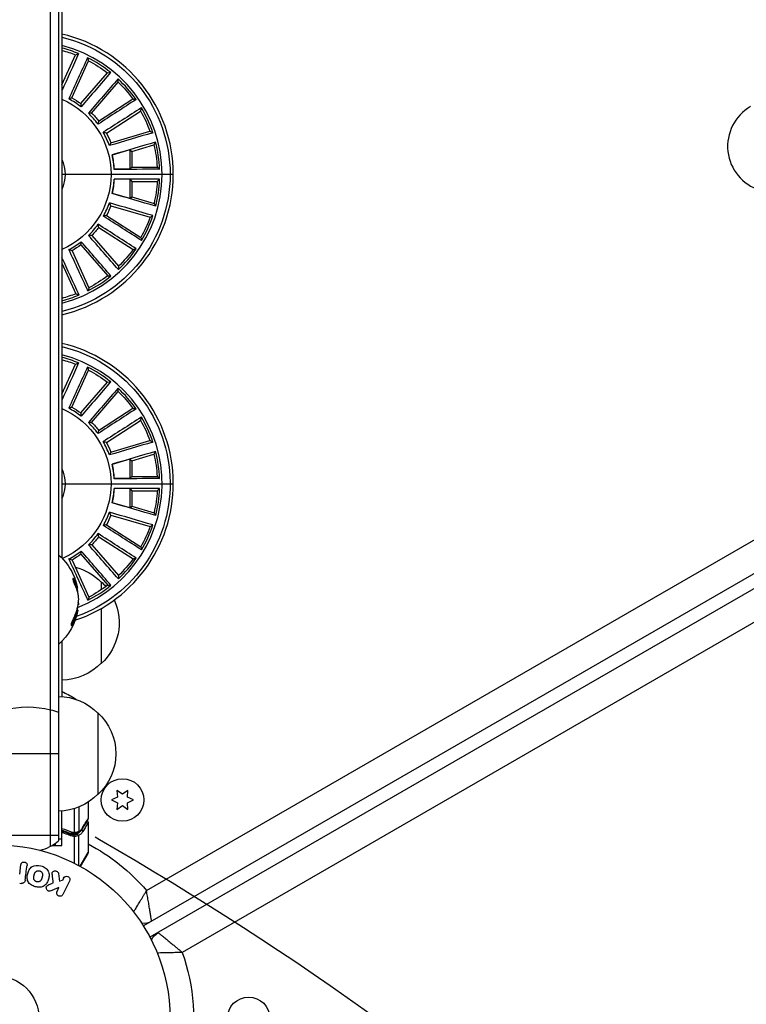
# Model space of a CAD drawing. Units: millimetres. Extents: x -3906 to 3890, y -5282 to 4426.
# Drawn here: x 944 to 1166, y -537 to -236 of the extents above; entities that cross this region are included whole.
import ezdxf

# ---------------------------------------------------------------- set-up
doc = ezdxf.new("R2010")
doc.units = ezdxf.units.MM
doc.header["$LTSCALE"] = 20
doc.linetypes.add('HIDDEN', pattern=[9.525, 6.35, -3.175])
for name, color, linetype in [('2d', 230, 'Continuous'), ('AS-Free_Space', 31, 'HIDDEN'), ('AS-Free_Space_Hatch', 31, 'HIDDEN')]:
    doc.layers.add(name, color=color, linetype=linetype)

msp = doc.modelspace()

# ---------------------------------------------------------------- hatches: boundary and pattern name
at = {"layer": 'AS-Free_Space_Hatch'}
h = msp.add_hatch(dxfattribs=at)
h.set_pattern_fill('ANSI31', color=256, scale=100)
h.set_pattern_definition([(195, (468.52, -1352.5), (82.175, -306.681), [])])
edge = h.paths.add_edge_path()
edge.add_arc((2365.08, -541), 500, 0, 360)
edge = h.paths.add_edge_path()
edge.add_arc((-857.21, -3648.72), 1000, 150, 330)
edge.add_line((8.82, -4148.72), (1334.55, -1852.5))
edge.add_arc((468.52, -1352.5), 1000, 330, 510)
edge.add_line((-397.51, -852.5), (-1723.23, -3148.72))

# ---------------------------------------------------------------- linework, layer by layer
at = {"layer": '2d'}
for p, q in [((953.54, -488.47), (953.54, 488.47)), ((956.04, 486.81), (956.04, -486.81)), ((957.04, -17.46), (957.04, -400.42)), ((982.86, -501.96), (1817.36, -20.16)), ((1827.21, -24.75), (981.91, -512.79)), ((1829.21, -28.21), (983.91, -516.25)), ((1828.26, -39.04), (993.76, -520.84)), ((957.04, -256.03), (961.24, -246.84)), ((960.08, -259.97), (965.21, -248.65)), ((962.8, -261.71), (970.94, -252.32)), ((966.13, -264.59), (974.24, -255.17)), ((968.24, -267.03), (978.7, -260.31)), ((970.63, -270.73), (981.07, -263.98)), ((971.98, -273.66), (983.91, -270.16)), ((977.74, -275.84), (972.43, -277.42)), ((977.74, -275.84), (978.41, -276.35)), ((977.74, -275.84), (977.74, -281.75)), ((978.41, -276.35), (985.14, -274.35)), ((978.41, -276.35), (978.41, -281.08)), ((977.74, -281.75), (973.06, -281.75)), ((977.74, -281.75), (978.41, -281.08)), ((978.41, -281.08), (986.12, -281.08)), ((991.04, -283.32), (957.04, -283.32)), ((977.74, -284.8), (973.07, -284.81)), ((977.74, -284.8), (978.41, -285.47)), ((977.74, -284.8), (977.76, -290.7)), ((978.41, -285.47), (986.13, -285.45)), ((978.41, -285.47), (978.43, -290.2)), ((977.76, -290.7), (972.45, -289.15)), ((977.76, -290.7), (978.43, -290.2)), ((978.43, -290.2), (985.17, -292.18)), ((972, -292.9), (983.94, -296.37)), ((970.67, -295.84), (981.13, -302.56)), ((968.29, -299.55), (978.77, -306.24)), ((966.18, -301.99), (974.33, -311.39)), ((962.86, -304.88), (971.03, -314.25)), ((960.15, -306.63), (965.31, -317.94)), ((957.04, -310.41), (961.34, -319.76)), ((957.04, -350.47), (961.24, -341.28)), ((960.08, -354.41), (965.21, -343.09)), ((962.8, -356.15), (970.94, -346.76)), ((966.13, -359.03), (974.24, -349.61)), ((968.24, -361.47), (978.7, -354.75)), ((970.63, -365.17), (981.07, -358.42)), ((971.98, -368.1), (983.91, -364.6)), ((978.41, -370.79), (985.14, -368.79)), ((977.74, -370.28), (972.43, -371.86)), ((977.74, -370.28), (978.41, -370.79)), ((977.74, -370.28), (977.74, -376.19)), ((978.41, -370.79), (978.41, -375.52)), ((977.74, -376.19), (978.41, -375.52)), ((978.41, -375.52), (986.12, -375.52)), ((957.04, -377.76), (991.04, -377.76)), ((977.74, -376.19), (973.06, -376.19)), ((977.74, -379.24), (973.07, -379.25)), ((977.74, -379.24), (978.41, -379.91)), ((977.74, -379.24), (977.76, -385.14)), ((978.41, -379.91), (986.13, -379.89)), ((978.41, -379.91), (978.43, -384.64)), ((977.76, -385.14), (972.45, -383.59)), ((977.76, -385.14), (978.43, -384.64)), ((978.43, -384.64), (985.17, -386.62)), ((972, -387.34), (983.94, -390.81)), ((970.67, -390.28), (981.13, -397)), ((966.18, -396.43), (974.33, -405.83)), ((968.29, -393.99), (978.77, -400.68)), ((962.86, -399.32), (971.03, -408.69)), ((960.15, -401.07), (965.31, -412.38)), ((960.84, -407.07), (960.64, -407.07)), ((969.04, -407.7), (969.04, -410.14)), ((961.73, -409.34), (961.53, -409.35)), ((961.78, -409.52), (961.58, -409.52)), ((961.82, -409.67), (961.62, -409.67)), ((961.73, -409.8), (961.67, -409.8)), ((961.72, -409.8), (961.67, -409.8)), ((961.58, -417.63), (961.38, -417.63)), ((961.82, -416.68), (961.62, -416.68)), ((961.9, -416.25), (961.71, -416.25)), ((969.04, -415.87), (969.04, -432.7)), ((960.5, -420.33), (960.3, -420.33)), ((957.04, -425.87), (957.04, -442.74)), ((960.85, -443.19), (960.85, -443.45)), ((968.04, -447.7), (968.04, -472.7)), ((956.04, -460.2), (937.04, -460.2)), ((975.54, -472.59), (973.86, -471.41)), ((973.86, -471.41), (974.04, -473.45)), ((977.21, -471.41), (975.54, -472.59)), ((977.04, -473.45), (977.21, -471.41)), ((974.04, -473.45), (972.19, -474.32)), ((972.19, -474.32), (974.04, -475.18)), ((978.89, -474.32), (977.04, -473.45)), ((977.04, -475.18), (978.89, -474.32)), ((957.04, -488.2), (957.04, -477.66)), ((960.85, -484.23), (960.85, -476.95)), ((962.17, -476.48), (962.17, -483.94)), ((965.04, -475), (965.04, -480)), ((974.04, -475.18), (973.86, -477.22)), ((973.86, -477.22), (975.54, -476.04)), ((975.54, -476.04), (977.21, -477.22)), ((977.21, -477.22), (977.04, -475.18)), ((965.04, -481.2), (965.04, -490.37)), ((956.04, -485.2), (937.04, -485.2)), ((956.04, -486.2), (957.04, -486.2)), ((960.23, -484.74), (959.56, -484.74)), ((961.56, -484.74), (960.54, -484.74)), ((960.67, -484.72), (960.65, -484.73)), ((960.75, -485.48), (960.75, -493.6)), ((962.07, -485.22), (962.07, -494.28)), ((954.02, -488.2), (957.04, -488.2)), ((955.04, -487.56), (955.04, -488.2)), ((962.59, -494.57), (965.04, -490.37)), ((964.97, -490.62), (962.67, -494.61)), ((944.18, -496.99), (944.54, -494.07)), ((956.02, -496.81), (956.29, -499.18)), ((957.28, -498.89), (956.37, -499.15)), ((957.55, -498.2), (957.19, -498.93)), ((944.21, -499.73), (944.63, -499.79)), ((954.11, -499.81), (952.82, -500.32)), ((956.14, -501.08), (953.95, -501.94)), ((955.56, -502.27), (956.14, -501.08)), ((959.37, -499.06), (957.38, -503.16)), ((983.5, -511.87), (983.44, -511.77)), ((985.5, -515.33), (985.55, -515.43))]:
    msp.add_line(p, q, dxfattribs=at)
for centre, radius in [((975.54, -474.32), 6.5), ((937.04, -541), 53), ((937.04, -541), 13), ((1014.04, -541), 6.5)]:
    msp.add_circle(centre, radius, dxfattribs=at)
for centre, radius, start, end in [((947.04, -283.32), 44, 283.1366, 76.8634), ((947.04, -283.32), 40.57, 284.2714, 75.7286), ((947.04, -283.32), 39.84, 67.6871, 75.4613), ((947.04, -283.32), 39.84, 51.3235, 63.3909), ((947.04, -283.32), 39.84, 34.9598, 47.0273), ((947.04, -283.32), 26.01, 52.4175, 62.2969), ((947.04, -283.32), 39.84, 18.5962, 30.6637), ((1174.19, -274.76), 14, 120, 319.1099), ((947.04, -283.32), 26.01, 36.0539, 45.9333), ((947.04, -283.32), 26.01, 19.6903, 29.5696), ((947.04, -283.32), 39.84, 2.2326, 14.3), ((947.04, -283.32), 26.01, 3.3266, 13.206), ((947.04, -283.32), 26.07, 3.4522, 13.0804), ((947.04, -283.32), 26.01, 346.963, 356.8424), ((947.04, -283.32), 26.07, 347.0886, 356.7168), ((947.04, -283.32), 39.84, 345.8689, 357.9364), ((947.04, -283.32), 26.01, 330.5993, 340.4787), ((947.04, -283.32), 39.84, 329.5053, 341.5728), ((947.04, -283.32), 26.01, 314.2357, 324.1151), ((947.04, -283.32), 26.01, 297.8721, 307.7514), ((947.04, -283.32), 39.84, 313.1417, 325.2091), ((947.04, -283.32), 39.84, 296.778, 308.8455), ((947.04, -283.32), 39.84, 284.5387, 292.4819), ((947.04, -377.76), 44, 288.5652, 76.8634), ((947.04, -377.76), 40.57, 291.365, 75.7286), ((947.04, -377.76), 39.84, 67.6871, 75.4613), ((947.04, -377.76), 39.84, 51.3235, 63.3909), ((947.04, -377.76), 39.84, 34.9598, 47.0273), ((947.04, -377.76), 26.01, 52.4175, 62.2969), ((947.04, -377.76), 39.84, 18.5962, 30.6637), ((947.04, -377.76), 26.01, 36.0539, 45.9333), ((947.04, -377.76), 26.01, 19.6903, 29.5696), ((947.04, -377.76), 39.84, 2.2326, 14.3), ((947.04, -377.76), 26.01, 3.3266, 13.206), ((947.04, -377.76), 26.07, 3.4522, 13.0804), ((947.04, -377.76), 26.01, 346.963, 356.8424), ((947.04, -377.76), 26.07, 347.0886, 356.7168), ((947.04, -377.76), 39.84, 345.8689, 357.9364), ((947.04, -377.76), 26.01, 330.5993, 340.4787), ((947.04, -377.76), 39.84, 329.5053, 341.5728), ((947.04, -377.76), 26.01, 314.2357, 324.1151), ((947.04, -377.76), 26.01, 297.8721, 307.7514), ((947.04, -377.76), 39.84, 313.1417, 325.2091), ((947.04, -377.76), 39.84, 296.778, 308.8455), ((947.04, -377.76), 39.84, 291.9364, 292.4819), ((946.54, -475.2), 15, 284.7866, 309.2965)]:
    msp.add_arc(centre, radius, start, end, dxfattribs=at)
at = {"layer": '2d', "extrusion": (0, 0, -1)}
for centre, radius, start, end in [((-947.04, -283.32), 43.04, 103.4339, 256.5661), ((-947.04, -283.32), 39.15, 104.8008, 111.2623), ((-947.04, -283.32), 39.15, 117.6596, 127.626), ((-947.04, -283.32), 39.15, 134.0232, 143.9896), ((-947.04, -283.32), 25, 113.5782, 246.4218), ((-947.04, -283.32), 26.74, 119.1854, 126.1002), ((-947.04, -283.32), 39.15, 150.3869, 160.3533), ((-947.04, -283.32), 26.74, 135.549, 142.4638), ((-947.04, -283.32), 26.74, 151.9127, 158.8275), ((-947.04, -283.32), 39.15, 166.7505, 176.7169), ((-947.04, -283.32), 11, 155.38, 204.62), ((-947.04, -283.32), 39.15, 183.1141, 193.0805), ((-947.04, -283.32), 26.74, 201.0036, 207.9184), ((-947.04, -283.32), 39.15, 199.4778, 209.4442), ((-947.04, -283.32), 26.74, 217.3672, 224.282), ((-947.04, -283.32), 26.74, 233.7308, 240.6456), ((-947.04, -283.32), 39.15, 215.8414, 225.8078), ((-947.04, -283.32), 39.15, 232.2051, 242.1714), ((-947.04, -283.32), 39.15, 248.5687, 255.1992), ((-947.04, -377.76), 43.04, 103.4339, 250.4736), ((-947.04, -377.76), 39.15, 104.8008, 111.2623), ((-947.04, -377.76), 39.15, 117.6596, 127.626), ((-947.04, -377.76), 39.15, 134.0232, 143.9896), ((-947.04, -377.76), 26.74, 119.1854, 126.1002), ((-947.04, -377.76), 25, 113.5782, 246.0017), ((-947.04, -377.76), 26.74, 135.549, 142.4638), ((-947.04, -377.76), 39.15, 150.3869, 160.3533), ((-947.04, -377.76), 26.74, 151.9127, 158.8275), ((-947.04, -377.76), 39.15, 166.7505, 176.7169), ((-947.04, -377.76), 11, 155.38, 204.62), ((-947.04, -377.76), 39.15, 183.1141, 193.0805), ((-947.04, -377.76), 26.74, 201.0036, 207.9184), ((-947.04, -377.76), 39.15, 199.4778, 209.4442), ((-947.04, -377.76), 26.74, 217.3672, 224.282), ((-943.85, -413.14), 18.33, 131.7008, 158.8998), ((-947.04, -377.76), 26.74, 233.7308, 240.6456), ((-947.04, -377.76), 39.15, 215.8414, 225.8078), ((-956.85, -419.7), 17, 104.6379, 135.8135), ((-943.85, -413.14), 18.33, 163.3296, 169.166), ((-947.04, -377.76), 39.15, 232.2051, 242.1714), ((-957.52, -420.2), 17, 132.6679, 139.4408), ((-943.65, -413.15), 18.33, 169.1708, 174.0347), ((-957.52, -420.2), 17, 155.9019, 227.3321), ((-943.85, -413.14), 18.33, 190.0201, 228.2992), ((-943.65, -413.15), 18.33, 185.4265, 190.0201), ((-956.85, -420.7), 17, 224.1865, 269.3587), ((-935.77, -486.45), 50, 115.1701, 120.1017), ((-955.85, -459.7), 17, 90.6413, 135.8135), ((-959.35, -445.79), 3, 120.1017, 134.4353), ((-956.52, -460.2), 17, 132.6679, 227.3321), ((-955.85, -460.7), 17, 224.1865, 269.3587), ((-937.04, -541), 60.2, 117.7177, 139.5683), ((-964.54, -490.37), 0.5, 180, 210), ((-981.92, -507.01), 5, 240, 276.0982), ((-988.92, -519.13), 5, 23.9018, 60), ((-937.04, -541), 60.2, 160.4317, 191.6021)]:
    msp.add_arc(centre, radius, start, end, dxfattribs=at)
at = {"layer": '2d'}
for centre, major_axis, ratio, start_param, end_param in [((943.65, -412.21), (-18.27, 0.07), 0.76927, 3.351684, 3.521135), ((943.85, -412.21), (-18.27, 0.07), 0.76927, 3.351684, 3.521135), ((943.66, -413.73), (18.28, 0.24), 0.879463, -0.438385, -0.260371), ((943.86, -413.73), (18.28, 0.24), 0.879463, -0.438385, -0.260371), ((961.7, -483.94), (-0.236, 0.441), 0.925423, 3.141632, 4.252677), ((962.95, -483.97), (-0.434, 0.249), 0.886703, 3.715637, 5.113129), ((962.85, -482.85), (-0.43, 0.255), 0.879292, 3.141593, 3.735574), ((959.51, -485.26), (0.187, 0.464), 0.453607, -1.389933, 0), ((960.4, -484.25), (-0.06, 0.496), 0.494864, 3.141592, 4.652844), ((960.5, -485.48), (-0.046, 0.498), 0.499491, 4.66634, 6.100541), ((960.58, -484.23), (-0.065, 0.496), 0.49795, 3.141593, 4.647132), ((960.6, -484.23), (-0.066, 0.496), 0.498291, 3.141592, 4.646637), ((961.56, -485.23), (-0.189, 0.463), 0.916372, 4.353783, 5.863376), ((961.6, -485.22), (-0.212, 0.453), 0.928876, 4.301608, 5.815693), ((961.59, -483.99), (-0.172, 0.47), 0.884978, 3.14158, 4.399679)]:
    msp.add_ellipse(centre, major_axis=major_axis, ratio=ratio, start_param=start_param, end_param=end_param, dxfattribs=at)
at = {"layer": '2d', "extrusion": (0, 0, -1)}
for centre, major_axis, ratio, start_param, end_param in [((943.84, -412.46), (18.27, 0.24), 0.879463, 0.112162, 0.43876), ((946.54, -453.07), (15, 0), 0.475624, 4.226871, 5.197907), ((946.54, -453.07), (15, 0), 0.475624, -1.085278, -0.884943), ((959.89, -484.12), (0.186, 0.464), 0.459792, 1.38811, 3.141593), ((960.14, -484.2), (0.137, 0.481), 0.47782, 1.435585, 3.141593), ((960.33, -484.25), (0.1, 0.49), 0.488334, 1.471214, 3.141593)]:
    msp.add_ellipse(centre, major_axis=major_axis, ratio=ratio, start_param=start_param, end_param=end_param, dxfattribs=at)
at = {"layer": '2d'}
for points in [[(962.16, -246.47), (960.46, -250.24), (958.75, -254.01), (957.04, -257.78)], [(961.24, -246.84), (961.55, -246.71), (961.85, -246.59), (962.16, -246.47)], [(964.88, -247.7), (962.96, -251.9), (961.05, -256.1), (959.13, -260.29)], [(965.21, -248.65), (965.1, -248.33), (964.99, -248.02), (964.88, -247.7)], [(971.93, -252.22), (968.92, -255.72), (965.91, -259.21), (962.9, -262.71)], [(970.94, -252.32), (971.27, -252.28), (971.6, -252.25), (971.93, -252.22)], [(974.19, -254.17), (971.17, -257.66), (968.15, -261.15), (965.13, -264.63)], [(974.24, -255.17), (974.23, -254.84), (974.21, -254.5), (974.19, -254.17)], [(960.08, -259.97), (959.76, -260.08), (959.45, -260.18), (959.13, -260.29)], [(979.69, -260.49), (975.81, -263), (971.94, -265.51), (968.07, -268.01)], [(978.7, -260.31), (979.03, -260.37), (979.36, -260.43), (979.69, -260.49)], [(962.8, -261.71), (962.83, -262.04), (962.87, -262.37), (962.9, -262.71)], [(981.3, -263), (977.42, -265.5), (973.54, -267.99), (969.66, -270.48)], [(981.07, -263.98), (981.15, -263.65), (981.23, -263.33), (981.3, -263)], [(966.13, -264.59), (965.8, -264.6), (965.46, -264.62), (965.13, -264.63)], [(968.24, -267.03), (968.19, -267.35), (968.13, -267.68), (968.07, -268.01)], [(970.63, -270.73), (970.31, -270.65), (969.99, -270.56), (969.66, -270.48)], [(983.91, -270.16), (984.2, -270.31), (984.5, -270.46), (984.79, -270.62)], [(984.79, -270.62), (980.37, -271.93), (975.95, -273.24), (971.53, -274.56)], [(985.64, -273.48), (981.21, -274.78), (976.79, -276.08), (972.36, -277.38)], [(985.14, -274.35), (985.31, -274.06), (985.48, -273.77), (985.64, -273.48)], [(971.98, -273.66), (971.83, -273.96), (971.68, -274.26), (971.53, -274.56)], [(972.43, -277.42), (972.41, -277.41), (972.38, -277.39), (972.36, -277.38)], [(973.06, -281.75), (973.04, -281.77), (973.02, -281.79), (973, -281.81)], [(986.84, -281.77), (982.23, -281.78), (977.62, -281.8), (973, -281.81)], [(986.12, -281.08), (986.36, -281.31), (986.61, -281.54), (986.84, -281.77)], [(986.85, -284.75), (982.24, -284.75), (977.62, -284.75), (973.01, -284.75)], [(973.07, -284.81), (973.05, -284.79), (973.03, -284.77), (973.01, -284.75)], [(986.13, -285.45), (986.37, -285.22), (986.61, -284.99), (986.85, -284.75)], [(972.45, -289.15), (972.43, -289.16), (972.4, -289.17), (972.38, -289.19)], [(985.67, -293.05), (981.24, -291.76), (976.81, -290.47), (972.38, -289.19)], [(984.83, -295.91), (980.41, -294.61), (975.98, -293.31), (971.55, -292.01)], [(972, -292.9), (971.86, -292.61), (971.71, -292.31), (971.55, -292.01)], [(985.17, -292.18), (985.34, -292.47), (985.5, -292.76), (985.67, -293.05)], [(970.67, -295.84), (970.35, -295.92), (970.02, -296.01), (969.7, -296.09)], [(981.36, -303.53), (977.48, -301.05), (973.59, -298.57), (969.7, -296.09)], [(983.94, -296.37), (984.24, -296.22), (984.54, -296.07), (984.83, -295.91)], [(979.75, -306.05), (975.87, -303.55), (971.99, -301.06), (968.11, -298.57)], [(968.29, -299.55), (968.24, -299.22), (968.17, -298.9), (968.11, -298.57)], [(974.28, -312.39), (971.25, -308.91), (968.22, -305.43), (965.18, -301.96)], [(966.18, -301.99), (965.85, -301.98), (965.52, -301.97), (965.18, -301.96)], [(981.13, -302.56), (981.21, -302.89), (981.29, -303.21), (981.36, -303.53)], [(964.99, -318.88), (963.06, -314.69), (961.13, -310.5), (959.2, -306.31)], [(960.15, -306.63), (959.83, -306.53), (959.52, -306.42), (959.2, -306.31)], [(962.86, -304.88), (962.9, -304.55), (962.93, -304.22), (962.96, -303.88)], [(972.03, -314.35), (969, -310.86), (965.98, -307.37), (962.96, -303.88)], [(978.77, -306.24), (979.1, -306.18), (979.43, -306.11), (979.75, -306.05)], [(962.27, -320.13), (960.53, -316.31), (958.78, -312.49), (957.04, -308.67)], [(974.33, -311.39), (974.31, -311.72), (974.3, -312.06), (974.28, -312.39)], [(971.03, -314.25), (971.36, -314.29), (971.69, -314.32), (972.03, -314.35)], [(965.31, -317.94), (965.21, -318.26), (965.1, -318.57), (964.99, -318.88)], [(961.34, -319.76), (961.65, -319.88), (961.96, -320.01), (962.27, -320.13)], [(962.16, -340.91), (960.46, -344.68), (958.75, -348.45), (957.04, -352.22)], [(964.88, -342.14), (962.96, -346.34), (961.05, -350.54), (959.13, -354.73)], [(961.24, -341.28), (961.55, -341.15), (961.85, -341.03), (962.16, -340.91)], [(965.21, -343.09), (965.1, -342.77), (964.99, -342.46), (964.88, -342.14)], [(971.93, -346.66), (968.92, -350.16), (965.91, -353.65), (962.9, -357.15)], [(974.19, -348.61), (971.17, -352.1), (968.15, -355.59), (965.13, -359.07)], [(970.94, -346.76), (971.27, -346.72), (971.6, -346.69), (971.93, -346.66)], [(974.24, -349.61), (974.23, -349.28), (974.21, -348.94), (974.19, -348.61)], [(960.08, -354.41), (959.76, -354.52), (959.45, -354.62), (959.13, -354.73)], [(962.8, -356.15), (962.83, -356.48), (962.87, -356.81), (962.9, -357.15)], [(979.69, -354.93), (975.81, -357.44), (971.94, -359.95), (968.07, -362.45)], [(981.3, -357.44), (977.42, -359.94), (973.54, -362.43), (969.66, -364.92)], [(978.7, -354.75), (979.03, -354.81), (979.36, -354.87), (979.69, -354.93)], [(981.07, -358.42), (981.15, -358.09), (981.23, -357.77), (981.3, -357.44)], [(966.13, -359.03), (965.8, -359.04), (965.46, -359.06), (965.13, -359.07)], [(968.24, -361.47), (968.19, -361.79), (968.13, -362.12), (968.07, -362.45)], [(970.63, -365.17), (970.31, -365.09), (969.99, -365), (969.66, -364.92)], [(984.79, -365.06), (980.37, -366.37), (975.95, -367.68), (971.53, -369)], [(983.91, -364.6), (984.2, -364.75), (984.5, -364.9), (984.79, -365.06)], [(971.98, -368.1), (971.83, -368.4), (971.68, -368.7), (971.53, -369)], [(985.64, -367.92), (981.21, -369.22), (976.79, -370.52), (972.36, -371.82)], [(985.14, -368.79), (985.31, -368.5), (985.48, -368.21), (985.64, -367.92)], [(972.43, -371.86), (972.41, -371.85), (972.38, -371.83), (972.36, -371.82)], [(986.12, -375.52), (986.36, -375.75), (986.61, -375.98), (986.84, -376.21)], [(973.06, -376.19), (973.04, -376.21), (973.02, -376.23), (973, -376.25)], [(986.84, -376.21), (982.23, -376.22), (977.62, -376.24), (973, -376.25)], [(986.85, -379.19), (982.24, -379.19), (977.62, -379.19), (973.01, -379.19)], [(973.07, -379.25), (973.05, -379.23), (973.03, -379.21), (973.01, -379.19)], [(986.13, -379.89), (986.37, -379.66), (986.61, -379.43), (986.85, -379.19)], [(972.45, -383.59), (972.43, -383.6), (972.4, -383.61), (972.38, -383.63)], [(985.67, -387.49), (981.24, -386.2), (976.81, -384.91), (972.38, -383.63)], [(984.83, -390.35), (980.41, -389.05), (975.98, -387.75), (971.55, -386.45)], [(972, -387.34), (971.86, -387.05), (971.71, -386.75), (971.55, -386.45)], [(985.17, -386.62), (985.34, -386.91), (985.5, -387.2), (985.67, -387.49)], [(970.67, -390.28), (970.35, -390.36), (970.02, -390.45), (969.7, -390.53)], [(981.36, -397.97), (977.48, -395.49), (973.59, -393.01), (969.7, -390.53)], [(983.94, -390.81), (984.24, -390.66), (984.54, -390.51), (984.83, -390.35)], [(979.75, -400.49), (975.87, -397.99), (971.99, -395.5), (968.11, -393.01)], [(968.29, -393.99), (968.24, -393.66), (968.17, -393.34), (968.11, -393.01)], [(974.28, -406.83), (971.25, -403.35), (968.22, -399.87), (965.18, -396.4)], [(966.18, -396.43), (965.85, -396.42), (965.52, -396.41), (965.18, -396.4)], [(962.86, -399.32), (962.9, -398.99), (962.93, -398.66), (962.96, -398.32)], [(972.03, -408.79), (969, -405.3), (965.98, -401.81), (962.96, -398.32)], [(981.13, -397), (981.21, -397.33), (981.29, -397.65), (981.36, -397.97)], [(964.99, -413.32), (963.06, -409.13), (961.13, -404.94), (959.2, -400.75)], [(960.15, -401.07), (959.83, -400.97), (959.52, -400.86), (959.2, -400.75)], [(978.77, -400.68), (979.1, -400.62), (979.43, -400.55), (979.75, -400.49)], [(960.61, -407.01), (960.61, -407.01), (960.61, -407.01), (960.61, -407.01)], [(960.87, -408.48), (961.33, -409.37), (961.66, -410.3), (961.88, -411.24)], [(971.03, -408.69), (971.36, -408.73), (971.69, -408.76), (972.03, -408.79)], [(974.33, -405.83), (974.31, -406.16), (974.3, -406.5), (974.28, -406.83)], [(961.58, -409.52), (961.56, -409.47), (961.55, -409.41), (961.53, -409.35)], [(961.62, -409.67), (961.62, -409.66), (961.6, -409.61), (961.58, -409.52)], [(961.65, -409.7), (961.65, -409.69), (961.64, -409.68), (961.62, -409.67)], [(961.72, -409.8), (961.72, -409.8), (961.72, -409.8), (961.73, -409.8)], [(961.78, -409.52), (961.76, -409.47), (961.75, -409.41), (961.73, -409.34)], [(961.73, -409.8), (961.85, -409.75), (961.88, -409.71), (961.82, -409.67)], [(961.88, -411.24), (961.92, -411.46), (961.96, -411.69), (962, -411.93)], [(961.96, -414.45), (962.07, -414.49), (962.17, -414.53), (962.27, -414.57)], [(962, -411.93), (962, -411.97), (962.01, -412.01), (962.01, -412.05)], [(962.01, -412.05), (962.08, -412.67), (962.09, -413.42), (962.02, -414.02)], [(962.27, -414.57), (962.19, -414.38), (962.1, -414.2), (962.02, -414.01)], [(965.31, -412.38), (965.21, -412.7), (965.1, -413.01), (964.99, -413.32)], [(961.58, -417.63), (961.68, -417.29), (961.76, -416.97), (961.82, -416.68)], [(964.97, -480.25), (965.01, -480.18), (965.04, -480.09), (965.04, -480)], [(965.04, -480), (965.04, -480), (965.04, -480), (965.04, -480)], [(957.04, -482.98), (958.09, -483.34), (959.12, -483.72), (960.14, -484.12)], [(959.71, -484.58), (958.83, -484.23), (957.94, -483.9), (957.04, -483.58)], [(962.04, -483.99), (962.09, -483.98), (962.13, -483.96), (962.17, -483.94)], [(959.7, -484.8), (959.93, -484.89), (960.17, -484.95), (960.41, -484.98)], [(959.7, -484.8), (959.93, -484.89), (960.17, -484.95), (960.41, -484.98)], [(960, -484.69), (959.9, -484.66), (959.81, -484.62), (959.71, -484.58)], [(960.64, -485.49), (960.34, -485.45), (960.04, -485.37), (959.75, -485.26)], [(960.22, -484.74), (960.15, -484.72), (960.08, -484.71), (960, -484.69)], [(960.14, -484.12), (960.22, -484.15), (960.3, -484.18), (960.39, -484.2)], [(960.46, -484.75), (960.38, -484.76), (960.3, -484.76), (960.22, -484.74)], [(960.39, -484.2), (960.45, -484.22), (960.51, -484.24), (960.57, -484.25)], [(960.41, -484.98), (960.42, -484.99), (960.43, -484.99), (960.43, -484.99)], [(960.65, -484.73), (960.59, -484.73), (960.52, -484.74), (960.46, -484.75)], [(960.57, -484.25), (960.6, -484.25), (960.63, -484.26), (960.65, -484.25)], [(960.75, -485.48), (960.71, -485.48), (960.68, -485.48), (960.64, -485.49)], [(960.83, -484.23), (960.84, -484.23), (960.84, -484.23), (960.85, -484.23)], [(961.93, -484.38), (961.88, -484.41), (961.82, -484.44), (961.76, -484.46)], [(962.07, -485.22), (962.06, -485.22), (962.04, -485.23), (962.03, -485.23)], [(945.85, -498.83), (946.03, -497.38), (946.21, -495.87), (946.41, -494.3)], [(954.05, -497.05), (954.14, -497.96), (954.23, -498.85), (954.32, -499.73)]]:
    msp.add_open_spline(points, degree=3, dxfattribs=at)
for points, knots in [([(960.84, -407.07), (960.79, -406.96), (960.73, -406.88), (960.69, -406.81), (960.64, -406.75), (960.59, -406.7), (960.55, -406.68), (960.51, -406.66), (960.48, -406.66), (960.46, -406.69), (960.44, -406.71), (960.42, -406.76), (960.42, -406.82), (960.41, -406.88), (960.41, -406.96), (960.42, -407.05), (960.43, -407.14), (960.45, -407.24), (960.47, -407.34), (960.5, -407.45), (960.53, -407.56), (960.56, -407.68), (960.6, -407.8), (960.64, -407.92), (960.68, -408.04), (960.73, -408.16), (960.78, -408.28), (960.83, -408.39), (960.84, -408.42), (960.86, -408.45), (960.87, -408.48)], [0, 0, 0, 0, 0.117688, 0.117688, 0.117688, 0.23572, 0.23572, 0.23572, 0.348983, 0.348983, 0.348983, 0.453941, 0.453941, 0.453941, 0.55245, 0.55245, 0.55245, 0.649106, 0.649106, 0.649106, 0.748614, 0.748614, 0.748614, 0.85433, 0.85433, 0.85433, 0.967387, 0.967387, 0.967387, 1, 1, 1, 1]), ([(960.64, -407.07), (960.58, -406.96), (960.53, -406.87), (960.46, -406.78), (960.45, -406.76), (960.43, -406.74)], [0, 0, 0, 0, 0.125, 0.125, 0.1639469, 0.1639469, 0.1639469, 0.1639469]), ([(960.95, -406.55), (961.06, -406.85), (961.18, -407.19), (961.33, -407.64), (961.37, -407.77), (961.4, -407.89)], [0.1549642, 0.1549642, 0.1549642, 0.1549642, 0.25, 0.25, 0.2871027, 0.2871027, 0.2871027, 0.2871027]), ([(961.82, -409.67), (961.82, -409.66), (961.81, -409.65), (961.81, -409.63), (961.8, -409.61), (961.79, -409.59), (961.78, -409.55), (961.78, -409.54), (961.78, -409.53), (961.78, -409.52)], [0, 0, 0, 0, 0.444984, 0.444984, 0.444984, 0.890124, 0.890124, 0.890124, 1, 1, 1, 1]), ([(961.38, -417.63), (961.39, -417.59), (961.41, -417.52), (961.43, -417.46), (961.44, -417.42), (961.44, -417.4), (961.46, -417.34), (961.48, -417.28), (961.49, -417.22), (961.5, -417.18), (961.51, -417.16), (961.52, -417.1), (961.54, -417.04), (961.55, -416.98), (961.56, -416.94), (961.57, -416.92), (961.59, -416.83), (961.61, -416.75), (961.62, -416.68)], [0, 0, 0, 0, 0.125, 0.1875, 0.1875, 0.25, 0.25, 0.375, 0.4375, 0.4375, 0.5, 0.5, 0.625, 0.6875, 0.6875, 0.75, 0.75, 1, 1, 1, 1]), ([(961.62, -416.68), (961.65, -416.58), (961.66, -416.49), (961.68, -416.39), (961.69, -416.36), (961.7, -416.33)], [0, 0, 0, 0, 0.25, 0.25, 0.3796151, 0.3796151, 0.3796151, 0.3796151]), ([(961.82, -416.68), (961.85, -416.58), (961.87, -416.49), (961.88, -416.42), (961.89, -416.35), (961.9, -416.3), (961.9, -416.27), (961.91, -416.26), (961.91, -416.25), (961.9, -416.25)], [0, 0, 0, 0, 0.2593001, 0.2593001, 0.2593001, 0.5190116, 0.5190116, 0.5190116, 0.6593903, 0.6593903, 0.6593903, 0.6593903]), ([(960.47, -419.07), (960.4, -419.21), (960.32, -419.37), (960.25, -419.53), (960.18, -419.69), (960.12, -419.86), (960.06, -420.02), (960.01, -420.17), (959.96, -420.33), (959.93, -420.46), (959.9, -420.58), (959.88, -420.69), (959.87, -420.78), (959.87, -420.86), (959.87, -420.92), (959.89, -420.97), (959.9, -421.01), (959.92, -421.03), (959.95, -421.03), (959.99, -421.03), (960.03, -421.01), (960.07, -420.97), (960.12, -420.92), (960.18, -420.86), (960.23, -420.78), (960.3, -420.69), (960.37, -420.58), (960.44, -420.45), (960.46, -420.41), (960.48, -420.37), (960.5, -420.33)], [0, 0, 0, 0, 0.12144, 0.12144, 0.12144, 0.243283, 0.243283, 0.243283, 0.358856, 0.358856, 0.358856, 0.462986, 0.462986, 0.462986, 0.558085, 0.558085, 0.558085, 0.650496, 0.650496, 0.650496, 0.746429, 0.746429, 0.746429, 0.850305, 0.850305, 0.850305, 0.963913, 0.963913, 0.963913, 1, 1, 1, 1]), ([(959.88, -420.96), (959.94, -420.9), (960.01, -420.82), (960.15, -420.61), (960.23, -420.48), (960.3, -420.33)], [0.7549901, 0.7549901, 0.7549901, 0.7549901, 0.875, 0.875, 1, 1, 1, 1]), ([(964.97, -480.25), (964.8, -480.54), (964.4, -481.21), (963.66, -482.46), (963.48, -482.77), (963.28, -483.1)], [0, 0, 0, 0, 0.817849, 0.817849, 1.062668, 1.062668, 1.062668, 1.062668]), ([(963.33, -482.85), (963.77, -482.11), (964.14, -481.5), (964.57, -480.78), (964.7, -480.57), (964.9, -480.23), (964.98, -480.09), (965.04, -480)], [0, 0, 0, 0, 0.00535017, 0.00535017, 0.00802526, 0.00802526, 0.01070034, 0.01070034, 0.01070034, 0.01070034]), ([(964.69, -480.73), (964.69, -480.73), (964.7, -480.73), (964.73, -480.74), (964.77, -480.76), (964.85, -480.8), (964.89, -480.84), (964.95, -480.91), (964.96, -480.94), (965.01, -481.01), (965.02, -481.07), (965.04, -481.15), (965.04, -481.18), (965.04, -481.2)], [0.01511681, 0.01511681, 0.01511681, 0.01511681, 0.01613866, 0.01613866, 0.02726659, 0.02726659, 0.04367519, 0.04367519, 0.05366442, 0.05366442, 0.07009968, 0.07009968, 0.07826081, 0.07826081, 0.07826081, 0.07826081]), ([(957.04, -483.8), (957.31, -483.89), (957.58, -483.99), (958.47, -484.31), (959.09, -484.55), (959.7, -484.8)], [0.014275348, 0.014275348, 0.014275348, 0.014275348, 0.015204085, 0.015204085, 0.017376097, 0.017376097, 0.017376097, 0.017376097]), ([(961.6, -484.73), (961.86, -484.6), (962.11, -484.45), (962.45, -484.15), (962.56, -484.04), (962.72, -483.85), (962.78, -483.77), (962.84, -483.68)], [0, 0, 0, 0, 0.002323118, 0.002323118, 0.003484677, 0.003484677, 0.004202865, 0.004202865, 0.004202865, 0.004202865]), ([(963.28, -483.1), (963.02, -483.54), (962.71, -483.85), (962.23, -484.21), (962.08, -484.3), (961.93, -484.38)], [0, 0, 0, 0, 0.2877109, 0.2877109, 0.4071689, 0.4071689, 0.4071689, 0.4071689]), ([(963.44, -483.97), (963.35, -484.13), (963.25, -484.27), (963.04, -484.52), (962.93, -484.63), (962.59, -484.93), (962.34, -485.09), (962.07, -485.22)], [0, 0, 0, 0, 0.001200932, 0.001200932, 0.002401864, 0.002401864, 0.004803728, 0.004803728, 0.004803728, 0.004803728]), ([(962.17, -483.94), (962.39, -483.83), (962.6, -483.68), (962.89, -483.41), (962.98, -483.32), (963.16, -483.1), (963.25, -482.98), (963.33, -482.85)], [0, 0, 0, 0, 0.001998239, 0.001998239, 0.002997359, 0.002997359, 0.003996479, 0.003996479, 0.003996479, 0.003996479]), ([(965.04, -481.2), (965.04, -481.2), (965, -481.26), (964.9, -481.44), (964.86, -481.52), (964.75, -481.7), (964.69, -481.81), (964.34, -482.4), (963.94, -483.09), (963.44, -483.97)], [0.01302615, 0.01302615, 0.01302615, 0.01302615, 0.01627626, 0.01627626, 0.01790389, 0.01790389, 0.01953152, 0.01953152, 0.02604202, 0.02604202, 0.02604202, 0.02604202]), ([(959.75, -485.26), (959.14, -485.02), (958.52, -484.78), (957.61, -484.45), (957.33, -484.35), (957.04, -484.25)], [0, 0, 0, 0, 0.002206008, 0.002206008, 0.003206657, 0.003206657, 0.003206657, 0.003206657]), ([(960.43, -484.99), (960.43, -484.99), (960.43, -484.99), (960.44, -484.99), (960.46, -484.99), (960.48, -484.98), (960.5, -484.98)], [-0.00000536512, -0.00000536512, -0.00000536512, -0.00000536512, 0, 0, 0, 0.00007199242, 0.00007199242, 0.00007199242, 0.00007199242]), ([(960.64, -485.49), (960.64, -485.36), (960.62, -485.25), (960.55, -485.06), (960.49, -485), (960.43, -484.99)], [-0.0000106927, -0.0000106927, -0.0000106927, -0.0000106927, 0.0003537469, 0.0003537469, 0.0007181865, 0.0007181865, 0.0007181865, 0.0007181865]), ([(960.5, -484.98), (960.62, -484.97), (960.74, -484.96), (960.96, -484.92), (961.06, -484.9), (961.24, -484.86), (961.32, -484.83), (961.42, -484.8), (961.45, -484.79), (961.51, -484.76), (961.54, -484.75), (961.56, -484.74)], [0, 0, 0, 0, 0.000417436, 0.000417436, 0.000834873, 0.000834873, 0.001252309, 0.001252309, 0.001461028, 0.001461028, 0.001669746, 0.001669746, 0.001669746, 0.001669746]), ([(960.65, -484.25), (960.7, -484.25), (960.74, -484.24), (960.78, -484.24), (960.8, -484.23), (960.81, -484.23), (960.83, -484.23)], [0, 0, 0, 0, 0.0001497446, 0.0001497446, 0.0001497446, 0.0002085296, 0.0002085296, 0.0002085296, 0.0002085296]), ([(961.76, -484.46), (961.63, -484.51), (961.47, -484.56), (961.09, -484.65), (960.89, -484.69), (960.67, -484.72)], [0, 0, 0, 0, 0.0798684, 0.0798684, 0.1557777, 0.1557777, 0.1557777, 0.1557777]), ([(962.03, -485.23), (961.9, -485.28), (961.73, -485.33), (961.41, -485.4), (961.29, -485.42), (961.03, -485.45), (960.89, -485.47), (960.75, -485.48)], [0, 0, 0, 0, 0.00100776, 0.00100776, 0.00151164, 0.00151164, 0.00201552, 0.00201552, 0.00201552, 0.00201552]), ([(960.85, -484.23), (961.11, -484.2), (961.34, -484.16), (961.74, -484.08), (961.91, -484.03), (962.04, -483.99)], [0, 0, 0, 0, 0.000882531, 0.000882531, 0.001765062, 0.001765062, 0.001765062, 0.001765062]), ([(961.56, -484.74), (961.56, -484.74), (961.56, -484.74), (961.56, -484.74), (961.58, -484.74), (961.59, -484.73), (961.6, -484.73)], [-0.00000006, -0.00000006, -0.00000006, -0.00000006, 0, 0, 0, 0.00009374944, 0.00009374944, 0.00009374944, 0.00009374944]), ([(944.54, -494.07), (944.55, -493.94), (944.58, -493.8), (944.65, -493.68), (944.69, -493.6), (944.75, -493.53), (944.82, -493.48), (944.89, -493.42), (944.97, -493.37), (945.05, -493.34), (945.15, -493.3), (945.25, -493.28), (945.35, -493.27), (945.46, -493.26), (945.58, -493.27), (945.69, -493.29), (945.79, -493.31), (945.89, -493.35), (945.98, -493.4), (946.08, -493.45), (946.17, -493.52), (946.24, -493.6), (946.3, -493.67), (946.35, -493.75), (946.38, -493.84), (946.41, -493.94), (946.42, -494.04), (946.42, -494.14), (946.42, -494.19), (946.41, -494.25), (946.41, -494.3)], [0, 0, 0, 0, 0.149557, 0.149557, 0.149557, 0.240892, 0.240892, 0.240892, 0.331834, 0.331834, 0.331834, 0.428634, 0.428634, 0.428634, 0.53396, 0.53396, 0.53396, 0.633918, 0.633918, 0.633918, 0.73669, 0.73669, 0.73669, 0.833499, 0.833499, 0.833499, 0.94118, 0.94118, 0.94118, 1, 1, 1, 1]), ([(948.94, -500.79), (948.48, -500.67), (948.03, -500.48), (947.25, -499.97), (946.91, -499.63), (946.52, -498.84), (946.45, -498.4), (946.45, -497.56), (946.51, -497.15), (946.73, -496.35), (946.88, -495.96), (947.31, -495.24), (947.59, -494.91), (948.7, -494.19), (949.74, -494.2), (950.65, -494.45)], [0, 0, 0, 0, 0.0625, 0.0625, 0.125, 0.125, 0.1875, 0.1875, 0.25, 0.25, 0.3125, 0.3125, 0.375, 0.375, 0.5, 0.5, 0.5, 0.5]), ([(949.34, -499.29), (949.29, -499.28), (949.24, -499.26), (949.14, -499.22), (949.09, -499.19), (948.99, -499.13), (948.95, -499.1), (948.87, -499.04), (948.82, -499), (948.71, -498.88), (948.65, -498.8), (948.57, -498.66), (948.54, -498.59), (948.51, -498.52), (948.49, -498.48), (948.49, -498.45), (948.47, -498.38), (948.45, -498.31), (948.44, -498.22), (948.44, -498.19), (948.44, -498.16), (948.44, -498.15), (948.44, -498.09), (948.44, -498.02), (948.45, -497.93), (948.45, -497.9), (948.45, -497.87), (948.46, -497.86), (948.46, -497.8), (948.47, -497.74), (948.49, -497.65), (948.5, -497.61), (948.51, -497.59), (948.51, -497.57), (948.51, -497.57), (948.52, -497.54), (948.53, -497.51), (948.54, -497.47), (948.54, -497.45), (948.55, -497.43), (948.55, -497.42), (948.55, -497.41), (948.56, -497.39), (948.57, -497.35), (948.58, -497.32), (948.58, -497.3), (948.6, -497.25), (948.61, -497.21), (948.62, -497.17), (948.62, -497.16), (948.62, -497.15), (948.62, -497.15), (948.63, -497.12), (948.64, -497.08), (948.65, -497.05), (948.66, -497.02), (948.66, -497.02), (948.68, -496.95), (948.7, -496.88), (948.73, -496.8), (948.74, -496.77), (948.75, -496.75), (948.75, -496.74), (948.78, -496.68), (948.81, -496.62), (948.85, -496.54), (948.87, -496.51), (948.88, -496.49), (948.88, -496.48), (948.92, -496.43), (948.95, -496.39), (949.01, -496.31), (949.04, -496.28), (949.15, -496.18), (949.22, -496.12), (949.36, -496.04), (949.41, -496.02), (949.5, -495.98), (949.55, -495.97), (949.65, -495.94), (949.73, -495.92), (949.81, -495.91), (949.87, -495.91), (949.89, -495.91), (950.03, -495.9), (950.14, -495.92), (950.25, -495.95)], [0, 0, 0, 0, 0.0156406, 0.0156406, 0.0312813, 0.0312813, 0.0469219, 0.0469219, 0.0625626, 0.0625626, 0.0938438, 0.0938438, 0.1094845, 0.1173048, 0.1173048, 0.1251251, 0.1251251, 0.1407658, 0.1485861, 0.1524962, 0.1524962, 0.1564064, 0.1564064, 0.172047, 0.1798674, 0.1837775, 0.1837775, 0.1876877, 0.1876877, 0.2033283, 0.2111486, 0.2150588, 0.2170139, 0.2170139, 0.218969, 0.218969, 0.2267893, 0.2306994, 0.2326545, 0.2326545, 0.2346096, 0.2346096, 0.2424299, 0.2463401, 0.2463401, 0.2502502, 0.2502502, 0.2580706, 0.2619807, 0.2639358, 0.2639358, 0.2658909, 0.2658909, 0.2737112, 0.2776214, 0.2776214, 0.2815315, 0.2815315, 0.2971722, 0.3049925, 0.3089026, 0.3089026, 0.3128128, 0.3128128, 0.3284534, 0.3362738, 0.3401839, 0.3401839, 0.3440941, 0.3440941, 0.3597347, 0.3597347, 0.3753754, 0.3753754, 0.4066566, 0.4066566, 0.4222973, 0.4222973, 0.4379379, 0.4379379, 0.4535785, 0.4613989, 0.4613989, 0.4692192, 0.4692192, 0.5005005, 0.5005005, 0.5005005, 0.5005005]), ([(950.65, -494.45), (951.1, -494.57), (951.55, -494.76), (952.33, -495.27), (952.67, -495.62), (953.06, -496.4), (953.13, -496.83), (953.14, -497.66), (953.07, -498.08), (952.86, -498.87), (952.71, -499.26), (952.28, -499.98), (952, -500.32), (951.27, -500.8), (950.81, -500.92), (949.88, -500.98), (949.4, -500.91), (948.94, -500.79)], [0.5, 0.5, 0.5, 0.5, 0.5625, 0.5625, 0.625, 0.625, 0.6875, 0.6875, 0.75, 0.75, 0.8125, 0.8125, 0.875, 0.875, 0.9375, 0.9375, 1, 1, 1, 1]), ([(950.25, -495.95), (950.3, -495.96), (950.37, -495.99), (950.45, -496.02), (950.5, -496.05), (950.52, -496.06), (950.59, -496.11), (950.63, -496.14), (950.72, -496.2), (950.76, -496.24), (950.87, -496.36), (950.93, -496.44), (951.01, -496.57), (951.03, -496.62), (951.07, -496.71), (951.09, -496.76), (951.11, -496.85), (951.13, -496.92), (951.14, -497.01), (951.14, -497.05), (951.14, -497.07), (951.14, -497.08), (951.14, -497.14), (951.14, -497.21), (951.14, -497.3), (951.13, -497.33), (951.13, -497.36), (951.13, -497.37), (951.12, -497.42), (951.11, -497.49), (951.09, -497.58), (951.08, -497.61), (951.08, -497.64), (951.07, -497.66), (951.07, -497.69), (951.06, -497.72), (951.05, -497.76), (951.04, -497.78), (951.04, -497.79), (951.04, -497.8), (951.03, -497.83), (951.02, -497.88), (950.99, -497.98), (950.98, -498.03), (950.97, -498.06), (950.96, -498.07), (950.96, -498.08), (950.96, -498.08), (950.95, -498.11), (950.94, -498.15), (950.93, -498.19), (950.93, -498.2), (950.92, -498.21), (950.92, -498.22), (950.91, -498.28), (950.88, -498.35), (950.85, -498.42), (950.84, -498.46), (950.83, -498.48), (950.83, -498.48), (950.81, -498.54), (950.78, -498.61), (950.74, -498.69), (950.72, -498.72), (950.71, -498.74), (950.7, -498.74), (950.67, -498.8), (950.64, -498.84), (950.58, -498.92), (950.55, -498.95), (950.44, -499.05), (950.36, -499.11), (950.23, -499.19), (950.18, -499.21), (950.09, -499.25), (950.04, -499.27), (949.93, -499.3), (949.85, -499.32), (949.77, -499.32), (949.72, -499.33), (949.7, -499.33), (949.56, -499.33), (949.45, -499.32), (949.34, -499.29)], [0.5005005, 0.5005005, 0.5005005, 0.5005005, 0.5161098, 0.5239145, 0.5239145, 0.5317192, 0.5317192, 0.5473285, 0.5473285, 0.5629379, 0.5629379, 0.5941566, 0.5941566, 0.609766, 0.609766, 0.6253754, 0.6253754, 0.6409847, 0.6487894, 0.6526917, 0.6526917, 0.6565941, 0.6565941, 0.6722034, 0.6800081, 0.6839105, 0.6839105, 0.6878128, 0.6878128, 0.7034222, 0.7112268, 0.7151292, 0.7151292, 0.7190315, 0.7190315, 0.7268362, 0.7307385, 0.7326897, 0.7326897, 0.7346409, 0.7346409, 0.7502502, 0.7502502, 0.7580549, 0.7619573, 0.7639084, 0.7639084, 0.7658596, 0.7658596, 0.7736643, 0.7775666, 0.7795178, 0.7795178, 0.781469, 0.781469, 0.7970783, 0.804883, 0.8087853, 0.8087853, 0.8126877, 0.8126877, 0.828297, 0.8361017, 0.8400041, 0.8400041, 0.8439064, 0.8439064, 0.8595158, 0.8595158, 0.8751251, 0.8751251, 0.9063438, 0.9063438, 0.9219532, 0.9219532, 0.9375626, 0.9375626, 0.9531719, 0.9609766, 0.9609766, 0.9687813, 0.9687813, 1, 1, 1, 1]), ([(954.05, -497.05), (954.04, -496.92), (954.04, -496.78), (954.07, -496.65), (954.09, -496.55), (954.13, -496.45), (954.19, -496.37), (954.25, -496.28), (954.33, -496.21), (954.42, -496.15), (954.52, -496.08), (954.63, -496.02), (954.76, -495.99), (954.87, -495.96), (955, -495.96), (955.12, -495.97), (955.23, -495.99), (955.33, -496.02), (955.43, -496.06), (955.53, -496.1), (955.63, -496.16), (955.71, -496.23), (955.79, -496.3), (955.86, -496.38), (955.91, -496.47), (955.96, -496.55), (955.99, -496.64), (956.01, -496.73), (956.01, -496.75), (956.02, -496.78), (956.02, -496.81)], [0, 0, 0, 0, 0.137001, 0.137001, 0.137001, 0.246393, 0.246393, 0.246393, 0.354986, 0.354986, 0.354986, 0.477177, 0.477177, 0.477177, 0.591071, 0.591071, 0.591071, 0.686744, 0.686744, 0.686744, 0.786579, 0.786579, 0.786579, 0.884953, 0.884953, 0.884953, 0.973899, 0.973899, 0.973899, 1, 1, 1, 1]), ([(945.85, -498.83), (945.83, -498.98), (945.79, -499.13), (945.72, -499.26), (945.67, -499.36), (945.6, -499.45), (945.51, -499.53), (945.43, -499.6), (945.33, -499.67), (945.22, -499.71), (945.11, -499.75), (944.99, -499.78), (944.88, -499.79), (944.79, -499.8), (944.69, -499.79), (944.6, -499.78)], [0, 0, 0, 0, 0.270608, 0.270608, 0.270608, 0.467141, 0.467141, 0.467141, 0.66447, 0.66447, 0.66447, 0.851846, 0.851846, 0.851846, 1, 1, 1, 1]), ([(957.56, -498.18), (957.66, -497.95), (957.85, -497.77), (958.34, -497.58), (958.64, -497.58), (959.16, -497.83), (959.36, -498.07), (959.51, -498.58), (959.48, -498.84), (959.37, -499.06)], [0, 0, 0, 0, 0.25, 0.25, 0.5, 0.5, 0.75, 0.75, 1, 1, 1, 1]), ([(953.95, -501.94), (953.77, -502.01), (953.6, -502.08), (953.41, -502.12), (953.33, -502.14), (953.25, -502.15), (953.17, -502.15), (953.1, -502.15), (953.03, -502.14), (952.96, -502.12), (952.89, -502.1), (952.83, -502.07), (952.77, -502.03), (952.69, -501.97), (952.62, -501.9), (952.57, -501.83), (952.48, -501.72), (952.41, -501.6), (952.37, -501.47), (952.32, -501.34), (952.29, -501.2), (952.29, -501.07), (952.29, -500.98), (952.3, -500.88), (952.33, -500.79), (952.35, -500.72), (952.39, -500.65), (952.44, -500.59), (952.5, -500.52), (952.58, -500.46), (952.66, -500.41), (952.77, -500.34), (952.9, -500.29), (953.02, -500.24)], [0, 0, 0, 0, 0.15747, 0.15747, 0.15747, 0.224864, 0.224864, 0.224864, 0.280831, 0.280831, 0.280831, 0.337178, 0.337178, 0.337178, 0.4143, 0.4143, 0.4143, 0.530418, 0.530418, 0.530418, 0.649048, 0.649048, 0.649048, 0.732954, 0.732954, 0.732954, 0.801253, 0.801253, 0.801253, 0.885427, 0.885427, 0.885427, 1, 1, 1, 1]), ([(978.92, -508.51), (979.09, -508.24), (979.28, -507.94), (979.61, -507.43), (979.73, -507.23), (979.98, -506.82), (980.11, -506.61), (980.51, -505.96), (980.79, -505.5), (981.22, -504.78), (981.37, -504.53), (981.67, -504.03), (981.81, -503.78), (982.11, -503.27), (982.26, -503.01), (982.49, -502.61), (982.56, -502.48), (982.71, -502.22), (982.79, -502.09), (982.86, -501.96)], [0.005612815, 0.005612815, 0.005612815, 0.005612815, 0.007192963, 0.007192963, 0.008092084, 0.008092084, 0.008991204, 0.008991204, 0.010789445, 0.010789445, 0.011688565, 0.011688565, 0.012587686, 0.012587686, 0.013486806, 0.013486806, 0.013936366, 0.013936366, 0.014385926, 0.014385926, 0.014385926, 0.014385926]), ([(984.42, -511.34), (984.42, -511.34), (984.41, -511.27), (984.38, -511.08), (984.37, -511), (984.34, -510.81), (984.32, -510.7), (984.28, -510.45), (984.26, -510.31), (984.21, -510.01), (984.18, -509.84), (984.1, -509.31), (984.03, -508.91), (983.93, -508.25), (983.89, -508.02), (983.81, -507.54), (983.77, -507.3), (983.65, -506.54), (983.56, -506.01), (983.42, -505.18), (983.37, -504.9), (983.27, -504.32), (983.22, -504.03), (983.12, -503.44), (983.07, -503.15), (982.99, -502.7), (982.97, -502.55), (982.91, -502.26), (982.89, -502.11), (982.86, -501.96)], [0, 0, 0, 0, 0.00180268, 0.00180268, 0.00270401, 0.00270401, 0.00360535, 0.00360535, 0.00450669, 0.00450669, 0.00540803, 0.00540803, 0.0072107, 0.0072107, 0.00811204, 0.00811204, 0.00901338, 0.00901338, 0.01081605, 0.01081605, 0.01171739, 0.01171739, 0.01261873, 0.01261873, 0.01352007, 0.01352007, 0.01397074, 0.01397074, 0.0144214, 0.0144214, 0.0144214, 0.0144214]), ([(957.38, -503.16), (957.32, -503.27), (957.25, -503.37), (957.15, -503.46), (957.06, -503.55), (956.95, -503.62), (956.82, -503.66), (956.71, -503.71), (956.58, -503.73), (956.45, -503.73), (956.34, -503.73), (956.22, -503.7), (956.11, -503.66), (956.02, -503.63), (955.92, -503.57), (955.84, -503.51), (955.76, -503.45), (955.69, -503.37), (955.64, -503.29), (955.58, -503.21), (955.53, -503.12), (955.5, -503.02), (955.47, -502.92), (955.45, -502.81), (955.46, -502.71), (955.46, -502.59), (955.48, -502.48), (955.52, -502.37), (955.53, -502.34), (955.54, -502.3), (955.56, -502.27)], [0, 0, 0, 0, 0.125499, 0.125499, 0.125499, 0.251629, 0.251629, 0.251629, 0.369238, 0.369238, 0.369238, 0.472705, 0.472705, 0.472705, 0.56563, 0.56563, 0.56563, 0.655478, 0.655478, 0.655478, 0.749078, 0.749078, 0.749078, 0.851455, 0.851455, 0.851455, 0.96528, 0.96528, 0.96528, 1, 1, 1, 1]), ([(986.42, -514.8), (986.42, -514.8), (986.47, -514.84), (986.62, -514.96), (986.68, -515.02), (986.83, -515.14), (986.92, -515.21), (987.12, -515.36), (987.23, -515.45), (987.47, -515.65), (987.6, -515.75), (988.01, -516.09), (988.33, -516.35), (988.84, -516.77), (989.03, -516.92), (989.4, -517.22), (989.59, -517.38), (990.19, -517.87), (990.6, -518.21), (991.25, -518.74), (991.47, -518.93), (991.92, -519.3), (992.15, -519.49), (992.6, -519.87), (992.84, -520.06), (993.18, -520.35), (993.3, -520.45), (993.53, -520.64), (993.65, -520.74), (993.76, -520.84)], [0, 0, 0, 0, 0.00180268, 0.00180268, 0.00270401, 0.00270401, 0.00360535, 0.00360535, 0.00450669, 0.00450669, 0.00540803, 0.00540803, 0.0072107, 0.0072107, 0.00811204, 0.00811204, 0.00901338, 0.00901338, 0.01081605, 0.01081605, 0.01171739, 0.01171739, 0.01261873, 0.01261873, 0.01352007, 0.01352007, 0.01397074, 0.01397074, 0.0144214, 0.0144214, 0.0144214, 0.0144214]), ([(986.11, -520.98), (986.43, -520.96), (986.79, -520.95), (987.4, -520.92), (987.63, -520.92), (988.11, -520.9), (988.36, -520.89), (989.12, -520.87), (989.66, -520.86), (990.5, -520.85), (990.78, -520.84), (991.37, -520.84), (991.66, -520.83), (992.26, -520.83), (992.56, -520.83), (993.01, -520.83), (993.16, -520.83), (993.46, -520.83), (993.61, -520.84), (993.76, -520.84)], [0.005612815, 0.005612815, 0.005612815, 0.005612815, 0.007192963, 0.007192963, 0.008092084, 0.008092084, 0.008991204, 0.008991204, 0.010789445, 0.010789445, 0.011688565, 0.011688565, 0.012587686, 0.012587686, 0.013486806, 0.013486806, 0.013936366, 0.013936366, 0.014385926, 0.014385926, 0.014385926, 0.014385926])]:
    msp.add_open_spline(points, degree=3, knots=knots, dxfattribs=at)
at = {"layer": 'AS-Free_Space', "flags": 128}
msp.add_lwpolyline([(-1723.23, -3148.72, 1), (8.82, -4148.72), (1334.55, -1852.5, 1), (-397.51, -852.5)], format="xyb", close=True, dxfattribs=at)

doc.saveas('drawing.dxf')
